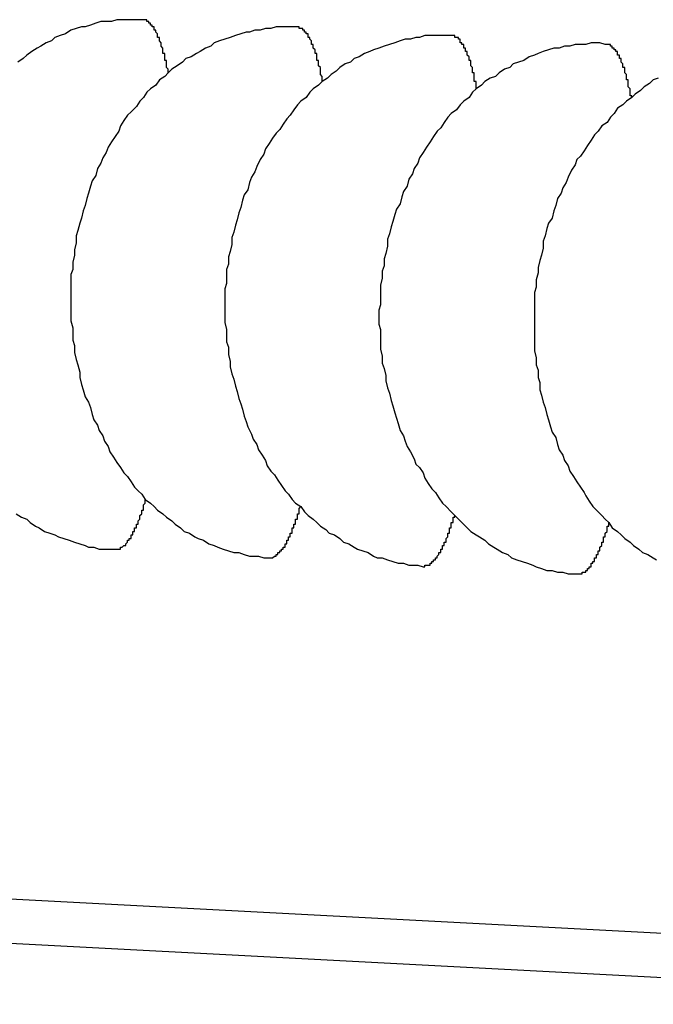
# Model space of a CAD drawing. Extents: x 253 to 8732, y 715 to 6447.
# Drawn here: x 3739 to 3743, y 5169 to 5175 of the extents above; entities that cross this region are included whole.
import ezdxf

# ---------------------------------------------------------------- set-up
doc = ezdxf.new("R2010")
doc.units = 0
doc.header["$LTSCALE"] = 250
doc.layers.add('SJC', color=1, linetype='CONTINUOUS')

msp = doc.modelspace()

# ---------------------------------------------------------------- linework, layer by layer
at = {"layer": 'SJC'}
for p, q in [((3737.7473, 5169.7572), (3745.5403, 5169.3488)), ((3737.7342, 5169.5075), (3745.5272, 5169.0991))]:
    msp.add_line(p, q, dxfattribs=at)
for points in [[(3739.7, 5174.66, 0), (3739.67, 5174.66, 0), (3739.64, 5174.66, 0), (3739.61, 5174.66, 0), (3739.58, 5174.66, 0), (3739.55, 5174.66, 0), (3739.52, 5174.65, 0), (3739.49, 5174.65, 0), (3739.46, 5174.65, 0), (3739.43, 5174.64, 0), (3739.4, 5174.63, 0), (3739.37, 5174.62, 0), (3739.35, 5174.62, 0), (3739.32, 5174.61, 0), (3739.29, 5174.6, 0), (3739.26, 5174.58, 0), (3739.23, 5174.57, 0), (3739.2, 5174.56, 0), (3739.18, 5174.54, 0), (3739.15, 5174.53, 0), (3739.12, 5174.51, 0), (3739.1, 5174.5, 0), (3739.07, 5174.48, 0), (3739.04, 5174.46, 0), (3739.02, 5174.44, 0), (3738.99, 5174.42, 0)], [(3739.84, 5174.36, 0), (3739.84, 5174.36, 0), (3739.84, 5174.37, 0), (3739.84, 5174.37, 0), (3739.84, 5174.38, 0), (3739.84, 5174.38, 0), (3739.83, 5174.39, 0), (3739.83, 5174.39, 0), (3739.83, 5174.39, 0), (3739.83, 5174.4, 0), (3739.83, 5174.4, 0), (3739.83, 5174.41, 0), (3739.83, 5174.41, 0), (3739.83, 5174.41, 0), (3739.83, 5174.42, 0), (3739.83, 5174.42, 0), (3739.83, 5174.43, 0), (3739.82, 5174.43, 0), (3739.82, 5174.43, 0), (3739.82, 5174.44, 0), (3739.82, 5174.44, 0), (3739.82, 5174.45, 0), (3739.82, 5174.45, 0), (3739.82, 5174.45, 0), (3739.82, 5174.46, 0), (3739.82, 5174.46, 0), (3739.82, 5174.47, 0), (3739.82, 5174.47, 0), (3739.81, 5174.47, 0), (3739.81, 5174.48, 0), (3739.81, 5174.48, 0), (3739.81, 5174.48, 0), (3739.81, 5174.49, 0), (3739.81, 5174.49, 0), (3739.81, 5174.49, 0), (3739.81, 5174.5, 0), (3739.81, 5174.5, 0), (3739.81, 5174.5, 0), (3739.8, 5174.51, 0), (3739.8, 5174.51, 0), (3739.8, 5174.51, 0), (3739.8, 5174.52, 0), (3739.8, 5174.52, 0), (3739.8, 5174.52, 0), (3739.8, 5174.53, 0), (3739.8, 5174.53, 0), (3739.8, 5174.53, 0), (3739.79, 5174.54, 0), (3739.79, 5174.54, 0), (3739.79, 5174.54, 0), (3739.79, 5174.54, 0), (3739.79, 5174.55, 0), (3739.79, 5174.55, 0), (3739.79, 5174.55, 0), (3739.79, 5174.56, 0), (3739.79, 5174.56, 0), (3739.79, 5174.56, 0), (3739.78, 5174.56, 0), (3739.78, 5174.57, 0), (3739.78, 5174.57, 0), (3739.78, 5174.57, 0), (3739.78, 5174.57, 0), (3739.78, 5174.58, 0), (3739.78, 5174.58, 0), (3739.78, 5174.58, 0), (3739.78, 5174.58, 0), (3739.77, 5174.59, 0), (3739.77, 5174.59, 0), (3739.77, 5174.59, 0), (3739.77, 5174.59, 0), (3739.77, 5174.6, 0), (3739.77, 5174.6, 0), (3739.77, 5174.6, 0), (3739.77, 5174.6, 0), (3739.76, 5174.6, 0), (3739.76, 5174.61, 0), (3739.76, 5174.61, 0), (3739.76, 5174.61, 0), (3739.76, 5174.61, 0), (3739.76, 5174.61, 0), (3739.76, 5174.62, 0), (3739.76, 5174.62, 0), (3739.76, 5174.62, 0), (3739.75, 5174.62, 0), (3739.75, 5174.62, 0), (3739.75, 5174.62, 0), (3739.75, 5174.63, 0), (3739.75, 5174.63, 0), (3739.75, 5174.63, 0), (3739.75, 5174.63, 0), (3739.75, 5174.63, 0), (3739.74, 5174.63, 0), (3739.74, 5174.64, 0), (3739.74, 5174.64, 0), (3739.74, 5174.64, 0), (3739.74, 5174.64, 0), (3739.74, 5174.64, 0), (3739.74, 5174.64, 0), (3739.74, 5174.64, 0), (3739.73, 5174.64, 0), (3739.73, 5174.65, 0), (3739.73, 5174.65, 0), (3739.73, 5174.65, 0), (3739.73, 5174.65, 0), (3739.73, 5174.65, 0), (3739.73, 5174.65, 0), (3739.73, 5174.65, 0), (3739.72, 5174.65, 0), (3739.72, 5174.65, 0), (3739.72, 5174.65, 0), (3739.72, 5174.65, 0), (3739.72, 5174.66, 0), (3739.72, 5174.66, 0), (3739.72, 5174.66, 0), (3739.72, 5174.66, 0), (3739.71, 5174.66, 0), (3739.71, 5174.66, 0), (3739.71, 5174.66, 0), (3739.71, 5174.66, 0), (3739.71, 5174.66, 0), (3739.71, 5174.66, 0), (3739.71, 5174.66, 0), (3739.7, 5174.66, 0), (3739.7, 5174.66, 0), (3739.7, 5174.66, 0), (3739.7, 5174.66, 0), (3739.7, 5174.66, 0), (3739.7, 5174.66, 0), (3739.7, 5174.66, 0)], [(3740.57, 5174.62, 0), (3740.54, 5174.62, 0), (3740.51, 5174.62, 0), (3740.48, 5174.62, 0), (3740.45, 5174.62, 0), (3740.42, 5174.61, 0), (3740.39, 5174.61, 0), (3740.36, 5174.6, 0), (3740.33, 5174.6, 0), (3740.3, 5174.59, 0), (3740.28, 5174.59, 0), (3740.25, 5174.58, 0), (3740.22, 5174.57, 0), (3740.19, 5174.56, 0), (3740.16, 5174.55, 0), (3740.13, 5174.54, 0), (3740.1, 5174.53, 0), (3740.08, 5174.51, 0), (3740.05, 5174.5, 0), (3740.02, 5174.48, 0), (3740, 5174.47, 0), (3739.97, 5174.45, 0), (3739.94, 5174.44, 0), (3739.92, 5174.42, 0), (3739.89, 5174.4, 0), (3739.86, 5174.38, 0), (3739.84, 5174.36, 0), (3739.82, 5174.34, 0), (3739.79, 5174.32, 0), (3739.77, 5174.29, 0), (3739.74, 5174.27, 0), (3739.72, 5174.25, 0), (3739.7, 5174.22, 0), (3739.68, 5174.2, 0), (3739.66, 5174.17, 0), (3739.63, 5174.14, 0), (3739.61, 5174.12, 0), (3739.59, 5174.09, 0), (3739.57, 5174.06, 0), (3739.56, 5174.03, 0), (3739.54, 5174, 0), (3739.52, 5173.97, 0), (3739.5, 5173.94, 0), (3739.49, 5173.91, 0), (3739.47, 5173.88, 0), (3739.46, 5173.85, 0), (3739.44, 5173.82, 0), (3739.43, 5173.78, 0), (3739.41, 5173.75, 0), (3739.4, 5173.72, 0), (3739.39, 5173.68, 0), (3739.38, 5173.65, 0), (3739.37, 5173.61, 0), (3739.36, 5173.58, 0), (3739.35, 5173.54, 0), (3739.34, 5173.51, 0), (3739.33, 5173.47, 0), (3739.32, 5173.44, 0), (3739.32, 5173.4, 0), (3739.31, 5173.36, 0), (3739.31, 5173.33, 0), (3739.3, 5173.29, 0), (3739.3, 5173.25, 0), (3739.29, 5173.22, 0), (3739.29, 5173.18, 0), (3739.29, 5173.14, 0), (3739.29, 5173.11, 0), (3739.29, 5173.07, 0), (3739.29, 5173.03, 0), (3739.29, 5173, 0), (3739.29, 5172.96, 0), (3739.3, 5172.92, 0), (3739.3, 5172.89, 0), (3739.3, 5172.85, 0), (3739.31, 5172.82, 0), (3739.31, 5172.78, 0), (3739.32, 5172.74, 0), (3739.33, 5172.71, 0), (3739.34, 5172.67, 0), (3739.34, 5172.64, 0), (3739.35, 5172.6, 0), (3739.36, 5172.57, 0), (3739.37, 5172.53, 0), (3739.39, 5172.5, 0), (3739.4, 5172.47, 0), (3739.41, 5172.43, 0), (3739.42, 5172.4, 0), (3739.44, 5172.37, 0), (3739.45, 5172.34, 0), (3739.47, 5172.31, 0), (3739.48, 5172.28, 0), (3739.5, 5172.25, 0), (3739.51, 5172.22, 0), (3739.53, 5172.19, 0), (3739.55, 5172.16, 0), (3739.57, 5172.13, 0), (3739.59, 5172.1, 0), (3739.61, 5172.08, 0), (3739.63, 5172.05, 0), (3739.65, 5172.02, 0), (3739.67, 5172, 0), (3739.69, 5171.98, 0), (3739.71, 5171.95, 0), (3739.74, 5171.93, 0), (3739.76, 5171.91, 0), (3739.78, 5171.89, 0), (3739.81, 5171.87, 0), (3739.83, 5171.85, 0), (3739.86, 5171.83, 0), (3739.88, 5171.81, 0), (3739.91, 5171.79, 0), (3739.93, 5171.77, 0), (3739.96, 5171.76, 0), (3739.99, 5171.74, 0), (3740.01, 5171.73, 0), (3740.04, 5171.72, 0), (3740.07, 5171.7, 0), (3740.1, 5171.69, 0), (3740.12, 5171.68, 0), (3740.15, 5171.67, 0), (3740.18, 5171.66, 0), (3740.21, 5171.65, 0), (3740.24, 5171.65, 0), (3740.27, 5171.64, 0), (3740.3, 5171.63, 0), (3740.32, 5171.63, 0), (3740.35, 5171.63, 0), (3740.38, 5171.62, 0), (3740.41, 5171.62, 0)], [(3740.71, 5174.31, 0), (3740.71, 5174.32, 0), (3740.71, 5174.32, 0), (3740.71, 5174.33, 0), (3740.71, 5174.33, 0), (3740.71, 5174.34, 0), (3740.71, 5174.34, 0), (3740.71, 5174.34, 0), (3740.7, 5174.35, 0), (3740.7, 5174.35, 0), (3740.7, 5174.36, 0), (3740.7, 5174.36, 0), (3740.7, 5174.36, 0), (3740.7, 5174.37, 0), (3740.7, 5174.37, 0), (3740.7, 5174.38, 0), (3740.7, 5174.38, 0), (3740.7, 5174.39, 0), (3740.7, 5174.39, 0), (3740.7, 5174.39, 0), (3740.69, 5174.4, 0), (3740.69, 5174.4, 0), (3740.69, 5174.4, 0), (3740.69, 5174.41, 0), (3740.69, 5174.41, 0), (3740.69, 5174.42, 0), (3740.69, 5174.42, 0), (3740.69, 5174.42, 0), (3740.69, 5174.43, 0), (3740.69, 5174.43, 0), (3740.68, 5174.43, 0), (3740.68, 5174.44, 0), (3740.68, 5174.44, 0), (3740.68, 5174.44, 0), (3740.68, 5174.45, 0), (3740.68, 5174.45, 0), (3740.68, 5174.46, 0), (3740.68, 5174.46, 0), (3740.68, 5174.46, 0), (3740.68, 5174.47, 0), (3740.67, 5174.47, 0), (3740.67, 5174.47, 0), (3740.67, 5174.47, 0), (3740.67, 5174.48, 0), (3740.67, 5174.48, 0), (3740.67, 5174.48, 0), (3740.67, 5174.49, 0), (3740.67, 5174.49, 0), (3740.67, 5174.49, 0), (3740.66, 5174.5, 0), (3740.66, 5174.5, 0), (3740.66, 5174.5, 0), (3740.66, 5174.5, 0), (3740.66, 5174.51, 0), (3740.66, 5174.51, 0), (3740.66, 5174.51, 0), (3740.66, 5174.52, 0), (3740.66, 5174.52, 0), (3740.66, 5174.52, 0), (3740.65, 5174.52, 0), (3740.65, 5174.53, 0), (3740.65, 5174.53, 0), (3740.65, 5174.53, 0), (3740.65, 5174.53, 0), (3740.65, 5174.54, 0), (3740.65, 5174.54, 0), (3740.65, 5174.54, 0), (3740.65, 5174.54, 0), (3740.64, 5174.55, 0), (3740.64, 5174.55, 0), (3740.64, 5174.55, 0), (3740.64, 5174.55, 0), (3740.64, 5174.55, 0), (3740.64, 5174.56, 0), (3740.64, 5174.56, 0), (3740.64, 5174.56, 0), (3740.63, 5174.56, 0), (3740.63, 5174.56, 0), (3740.63, 5174.57, 0), (3740.63, 5174.57, 0), (3740.63, 5174.57, 0), (3740.63, 5174.57, 0), (3740.63, 5174.57, 0), (3740.63, 5174.58, 0), (3740.63, 5174.58, 0), (3740.62, 5174.58, 0), (3740.62, 5174.58, 0), (3740.62, 5174.58, 0), (3740.62, 5174.58, 0), (3740.62, 5174.59, 0), (3740.62, 5174.59, 0), (3740.62, 5174.59, 0), (3740.62, 5174.59, 0), (3740.61, 5174.59, 0), (3740.61, 5174.59, 0), (3740.61, 5174.59, 0), (3740.61, 5174.59, 0), (3740.61, 5174.6, 0), (3740.61, 5174.6, 0), (3740.61, 5174.6, 0), (3740.61, 5174.6, 0), (3740.6, 5174.6, 0), (3740.6, 5174.6, 0), (3740.6, 5174.6, 0), (3740.6, 5174.6, 0), (3740.6, 5174.6, 0), (3740.6, 5174.61, 0), (3740.6, 5174.61, 0), (3740.6, 5174.61, 0), (3740.59, 5174.61, 0), (3740.59, 5174.61, 0), (3740.59, 5174.61, 0), (3740.59, 5174.61, 0), (3740.59, 5174.61, 0), (3740.59, 5174.61, 0), (3740.59, 5174.61, 0), (3740.58, 5174.61, 0), (3740.58, 5174.61, 0), (3740.58, 5174.61, 0), (3740.58, 5174.61, 0), (3740.58, 5174.61, 0), (3740.58, 5174.61, 0), (3740.58, 5174.62, 0), (3740.58, 5174.62, 0), (3740.57, 5174.62, 0), (3740.57, 5174.62, 0), (3740.57, 5174.62, 0), (3740.57, 5174.62, 0), (3740.57, 5174.62, 0)], [(3741.44, 5174.57, 0), (3741.41, 5174.57, 0), (3741.38, 5174.57, 0), (3741.35, 5174.57, 0), (3741.32, 5174.57, 0), (3741.29, 5174.57, 0), (3741.26, 5174.56, 0), (3741.24, 5174.56, 0), (3741.21, 5174.55, 0), (3741.18, 5174.55, 0), (3741.15, 5174.54, 0), (3741.12, 5174.53, 0), (3741.09, 5174.52, 0), (3741.06, 5174.51, 0), (3741.03, 5174.5, 0), (3741, 5174.49, 0), (3740.98, 5174.48, 0), (3740.95, 5174.47, 0), (3740.92, 5174.45, 0), (3740.89, 5174.44, 0), (3740.87, 5174.42, 0), (3740.84, 5174.41, 0), (3740.81, 5174.39, 0), (3740.79, 5174.37, 0), (3740.76, 5174.35, 0), (3740.74, 5174.33, 0), (3740.71, 5174.31, 0), (3740.69, 5174.29, 0), (3740.66, 5174.27, 0), (3740.64, 5174.25, 0), (3740.62, 5174.22, 0), (3740.59, 5174.2, 0), (3740.57, 5174.18, 0), (3740.55, 5174.15, 0), (3740.53, 5174.12, 0), (3740.51, 5174.1, 0), (3740.49, 5174.07, 0), (3740.47, 5174.04, 0), (3740.45, 5174.02, 0), (3740.43, 5173.99, 0), (3740.41, 5173.96, 0), (3740.39, 5173.93, 0), (3740.38, 5173.9, 0), (3740.36, 5173.87, 0), (3740.34, 5173.83, 0), (3740.33, 5173.8, 0), (3740.31, 5173.77, 0), (3740.3, 5173.74, 0), (3740.29, 5173.7, 0), (3740.27, 5173.67, 0), (3740.26, 5173.64, 0), (3740.25, 5173.6, 0), (3740.24, 5173.57, 0), (3740.23, 5173.53, 0), (3740.22, 5173.5, 0), (3740.21, 5173.46, 0), (3740.2, 5173.43, 0), (3740.2, 5173.39, 0), (3740.19, 5173.35, 0), (3740.18, 5173.32, 0), (3740.18, 5173.28, 0), (3740.17, 5173.25, 0), (3740.17, 5173.21, 0), (3740.17, 5173.17, 0), (3740.16, 5173.14, 0), (3740.16, 5173.1, 0), (3740.16, 5173.06, 0), (3740.16, 5173.02, 0), (3740.16, 5172.99, 0), (3740.16, 5172.95, 0), (3740.17, 5172.91, 0), (3740.17, 5172.88, 0), (3740.17, 5172.84, 0), (3740.18, 5172.81, 0), (3740.18, 5172.77, 0), (3740.19, 5172.73, 0), (3740.19, 5172.7, 0), (3740.2, 5172.66, 0), (3740.21, 5172.63, 0), (3740.22, 5172.59, 0), (3740.23, 5172.56, 0), (3740.24, 5172.52, 0), (3740.25, 5172.49, 0), (3740.26, 5172.46, 0), (3740.27, 5172.42, 0), (3740.28, 5172.39, 0), (3740.29, 5172.36, 0), (3740.31, 5172.32, 0), (3740.32, 5172.29, 0), (3740.34, 5172.26, 0), (3740.35, 5172.23, 0), (3740.37, 5172.2, 0), (3740.39, 5172.17, 0), (3740.4, 5172.14, 0), (3740.42, 5172.11, 0), (3740.44, 5172.09, 0), (3740.46, 5172.06, 0), (3740.48, 5172.03, 0), (3740.5, 5172, 0), (3740.52, 5171.98, 0), (3740.54, 5171.95, 0), (3740.56, 5171.93, 0), (3740.59, 5171.91, 0), (3740.61, 5171.88, 0), (3740.63, 5171.86, 0), (3740.66, 5171.84, 0), (3740.68, 5171.82, 0), (3740.7, 5171.8, 0), (3740.73, 5171.78, 0), (3740.75, 5171.76, 0), (3740.78, 5171.75, 0), (3740.81, 5171.73, 0), (3740.83, 5171.71, 0), (3740.86, 5171.7, 0), (3740.89, 5171.68, 0), (3740.91, 5171.67, 0), (3740.94, 5171.66, 0), (3740.97, 5171.65, 0), (3741, 5171.63, 0), (3741.02, 5171.62, 0), (3741.05, 5171.62, 0), (3741.08, 5171.61, 0), (3741.11, 5171.6, 0), (3741.14, 5171.59, 0), (3741.17, 5171.59, 0), (3741.2, 5171.58, 0), (3741.23, 5171.58, 0), (3741.25, 5171.58, 0), (3741.28, 5171.57, 0)], [(3742.31, 5174.52, 0), (3742.28, 5174.53, 0), (3742.25, 5174.53, 0), (3742.23, 5174.53, 0), (3742.2, 5174.52, 0), (3742.17, 5174.52, 0), (3742.14, 5174.52, 0), (3742.11, 5174.51, 0), (3742.08, 5174.51, 0), (3742.05, 5174.5, 0), (3742.02, 5174.5, 0), (3741.99, 5174.49, 0), (3741.96, 5174.48, 0), (3741.93, 5174.47, 0), (3741.91, 5174.46, 0), (3741.88, 5174.45, 0), (3741.85, 5174.43, 0), (3741.82, 5174.42, 0), (3741.79, 5174.41, 0), (3741.77, 5174.39, 0), (3741.74, 5174.38, 0), (3741.71, 5174.36, 0), (3741.69, 5174.34, 0), (3741.66, 5174.33, 0), (3741.63, 5174.31, 0), (3741.61, 5174.29, 0), (3741.58, 5174.27, 0), (3741.56, 5174.25, 0), (3741.54, 5174.22, 0), (3741.51, 5174.2, 0), (3741.49, 5174.18, 0), (3741.47, 5174.15, 0), (3741.44, 5174.13, 0), (3741.42, 5174.11, 0), (3741.4, 5174.08, 0), (3741.38, 5174.05, 0), (3741.36, 5174.03, 0), (3741.34, 5174, 0), (3741.32, 5173.97, 0), (3741.3, 5173.94, 0), (3741.28, 5173.91, 0), (3741.26, 5173.88, 0), (3741.25, 5173.85, 0), (3741.23, 5173.82, 0), (3741.22, 5173.79, 0), (3741.2, 5173.76, 0), (3741.19, 5173.72, 0), (3741.17, 5173.69, 0), (3741.16, 5173.66, 0), (3741.15, 5173.62, 0), (3741.13, 5173.59, 0), (3741.12, 5173.56, 0), (3741.11, 5173.52, 0), (3741.1, 5173.49, 0), (3741.09, 5173.45, 0), (3741.08, 5173.42, 0), (3741.08, 5173.38, 0), (3741.07, 5173.34, 0), (3741.06, 5173.31, 0), (3741.06, 5173.27, 0), (3741.05, 5173.24, 0), (3741.05, 5173.2, 0), (3741.04, 5173.16, 0), (3741.04, 5173.13, 0), (3741.04, 5173.09, 0), (3741.04, 5173.05, 0), (3741.03, 5173.02, 0), (3741.03, 5172.98, 0), (3741.03, 5172.94, 0), (3741.04, 5172.91, 0), (3741.04, 5172.87, 0), (3741.04, 5172.83, 0), (3741.04, 5172.8, 0), (3741.05, 5172.76, 0), (3741.05, 5172.72, 0), (3741.06, 5172.69, 0), (3741.07, 5172.65, 0), (3741.07, 5172.62, 0), (3741.08, 5172.58, 0), (3741.09, 5172.55, 0), (3741.1, 5172.51, 0), (3741.11, 5172.48, 0), (3741.12, 5172.44, 0), (3741.13, 5172.41, 0), (3741.14, 5172.38, 0), (3741.15, 5172.34, 0), (3741.17, 5172.31, 0), (3741.18, 5172.28, 0), (3741.19, 5172.25, 0), (3741.21, 5172.22, 0), (3741.23, 5172.18, 0), (3741.24, 5172.15, 0), (3741.26, 5172.13, 0), (3741.28, 5172.1, 0), (3741.29, 5172.07, 0), (3741.31, 5172.04, 0), (3741.33, 5172.01, 0), (3741.35, 5171.99, 0), (3741.37, 5171.96, 0), (3741.39, 5171.93, 0), (3741.41, 5171.91, 0), (3741.44, 5171.88, 0), (3741.46, 5171.86, 0), (3741.48, 5171.84, 0), (3741.5, 5171.82, 0), (3741.53, 5171.79, 0), (3741.55, 5171.77, 0), (3741.58, 5171.75, 0), (3741.6, 5171.74, 0), (3741.63, 5171.72, 0), (3741.65, 5171.7, 0), (3741.68, 5171.68, 0), (3741.7, 5171.67, 0), (3741.73, 5171.65, 0), (3741.76, 5171.64, 0), (3741.78, 5171.62, 0), (3741.81, 5171.61, 0), (3741.84, 5171.6, 0), (3741.87, 5171.59, 0), (3741.9, 5171.58, 0), (3741.92, 5171.57, 0), (3741.95, 5171.56, 0), (3741.98, 5171.55, 0), (3742.01, 5171.55, 0), (3742.04, 5171.54, 0), (3742.07, 5171.54, 0), (3742.1, 5171.53, 0), (3742.13, 5171.53, 0), (3742.16, 5171.53, 0)], [(3741.58, 5174.27, 0), (3741.58, 5174.27, 0), (3741.58, 5174.28, 0), (3741.58, 5174.28, 0), (3741.58, 5174.28, 0), (3741.58, 5174.29, 0), (3741.58, 5174.29, 0), (3741.58, 5174.3, 0), (3741.58, 5174.3, 0), (3741.58, 5174.31, 0), (3741.58, 5174.31, 0), (3741.57, 5174.31, 0), (3741.57, 5174.32, 0), (3741.57, 5174.32, 0), (3741.57, 5174.33, 0), (3741.57, 5174.33, 0), (3741.57, 5174.34, 0), (3741.57, 5174.34, 0), (3741.57, 5174.34, 0), (3741.57, 5174.35, 0), (3741.57, 5174.35, 0), (3741.57, 5174.36, 0), (3741.56, 5174.36, 0), (3741.56, 5174.36, 0), (3741.56, 5174.37, 0), (3741.56, 5174.37, 0), (3741.56, 5174.37, 0), (3741.56, 5174.38, 0), (3741.56, 5174.38, 0), (3741.56, 5174.38, 0), (3741.56, 5174.39, 0), (3741.56, 5174.39, 0), (3741.55, 5174.4, 0), (3741.55, 5174.4, 0), (3741.55, 5174.4, 0), (3741.55, 5174.41, 0), (3741.55, 5174.41, 0), (3741.55, 5174.41, 0), (3741.55, 5174.42, 0), (3741.55, 5174.42, 0), (3741.55, 5174.42, 0), (3741.55, 5174.43, 0), (3741.54, 5174.43, 0), (3741.54, 5174.43, 0), (3741.54, 5174.44, 0), (3741.54, 5174.44, 0), (3741.54, 5174.44, 0), (3741.54, 5174.44, 0), (3741.54, 5174.45, 0), (3741.54, 5174.45, 0), (3741.54, 5174.45, 0), (3741.53, 5174.46, 0), (3741.53, 5174.46, 0), (3741.53, 5174.46, 0), (3741.53, 5174.46, 0), (3741.53, 5174.47, 0), (3741.53, 5174.47, 0), (3741.53, 5174.47, 0), (3741.53, 5174.48, 0), (3741.53, 5174.48, 0), (3741.53, 5174.48, 0), (3741.52, 5174.48, 0), (3741.52, 5174.49, 0), (3741.52, 5174.49, 0), (3741.52, 5174.49, 0), (3741.52, 5174.49, 0), (3741.52, 5174.5, 0), (3741.52, 5174.5, 0), (3741.52, 5174.5, 0), (3741.51, 5174.5, 0), (3741.51, 5174.5, 0), (3741.51, 5174.51, 0), (3741.51, 5174.51, 0), (3741.51, 5174.51, 0), (3741.51, 5174.51, 0), (3741.51, 5174.51, 0), (3741.51, 5174.52, 0), (3741.51, 5174.52, 0), (3741.5, 5174.52, 0), (3741.5, 5174.52, 0), (3741.5, 5174.52, 0), (3741.5, 5174.53, 0), (3741.5, 5174.53, 0), (3741.5, 5174.53, 0), (3741.5, 5174.53, 0), (3741.5, 5174.53, 0), (3741.49, 5174.53, 0), (3741.49, 5174.54, 0), (3741.49, 5174.54, 0), (3741.49, 5174.54, 0), (3741.49, 5174.54, 0), (3741.49, 5174.54, 0), (3741.49, 5174.54, 0), (3741.49, 5174.55, 0), (3741.48, 5174.55, 0), (3741.48, 5174.55, 0), (3741.48, 5174.55, 0), (3741.48, 5174.55, 0), (3741.48, 5174.55, 0), (3741.48, 5174.55, 0), (3741.48, 5174.55, 0), (3741.48, 5174.56, 0), (3741.47, 5174.56, 0), (3741.47, 5174.56, 0), (3741.47, 5174.56, 0), (3741.47, 5174.56, 0), (3741.47, 5174.56, 0), (3741.47, 5174.56, 0), (3741.47, 5174.56, 0), (3741.47, 5174.56, 0), (3741.46, 5174.56, 0), (3741.46, 5174.56, 0), (3741.46, 5174.56, 0), (3741.46, 5174.57, 0), (3741.46, 5174.57, 0), (3741.46, 5174.57, 0), (3741.46, 5174.57, 0), (3741.46, 5174.57, 0), (3741.45, 5174.57, 0), (3741.45, 5174.57, 0), (3741.45, 5174.57, 0), (3741.45, 5174.57, 0), (3741.45, 5174.57, 0), (3741.45, 5174.57, 0), (3741.45, 5174.57, 0), (3741.45, 5174.57, 0), (3741.44, 5174.57, 0), (3741.44, 5174.57, 0), (3741.44, 5174.57, 0)], [(3742.46, 5174.22, 0), (3742.46, 5174.23, 0), (3742.45, 5174.23, 0), (3742.45, 5174.23, 0), (3742.45, 5174.24, 0), (3742.45, 5174.24, 0), (3742.45, 5174.25, 0), (3742.45, 5174.25, 0), (3742.45, 5174.26, 0), (3742.45, 5174.26, 0), (3742.45, 5174.27, 0), (3742.45, 5174.27, 0), (3742.45, 5174.27, 0), (3742.44, 5174.28, 0), (3742.44, 5174.28, 0), (3742.44, 5174.29, 0), (3742.44, 5174.29, 0), (3742.44, 5174.29, 0), (3742.44, 5174.3, 0), (3742.44, 5174.3, 0), (3742.44, 5174.31, 0), (3742.44, 5174.31, 0), (3742.44, 5174.31, 0), (3742.44, 5174.32, 0), (3742.43, 5174.32, 0), (3742.43, 5174.32, 0), (3742.43, 5174.33, 0), (3742.43, 5174.33, 0), (3742.43, 5174.34, 0), (3742.43, 5174.34, 0), (3742.43, 5174.34, 0), (3742.43, 5174.35, 0), (3742.43, 5174.35, 0), (3742.43, 5174.35, 0), (3742.42, 5174.36, 0), (3742.42, 5174.36, 0), (3742.42, 5174.36, 0), (3742.42, 5174.37, 0), (3742.42, 5174.37, 0), (3742.42, 5174.37, 0), (3742.42, 5174.38, 0), (3742.42, 5174.38, 0), (3742.42, 5174.38, 0), (3742.42, 5174.39, 0), (3742.41, 5174.39, 0), (3742.41, 5174.39, 0), (3742.41, 5174.4, 0), (3742.41, 5174.4, 0), (3742.41, 5174.4, 0), (3742.41, 5174.4, 0), (3742.41, 5174.41, 0), (3742.41, 5174.41, 0), (3742.41, 5174.41, 0), (3742.4, 5174.42, 0), (3742.4, 5174.42, 0), (3742.4, 5174.42, 0), (3742.4, 5174.42, 0), (3742.4, 5174.43, 0), (3742.4, 5174.43, 0), (3742.4, 5174.43, 0), (3742.4, 5174.43, 0), (3742.4, 5174.44, 0), (3742.39, 5174.44, 0), (3742.39, 5174.44, 0), (3742.39, 5174.44, 0), (3742.39, 5174.45, 0), (3742.39, 5174.45, 0), (3742.39, 5174.45, 0), (3742.39, 5174.45, 0), (3742.39, 5174.46, 0), (3742.39, 5174.46, 0), (3742.38, 5174.46, 0), (3742.38, 5174.46, 0), (3742.38, 5174.46, 0), (3742.38, 5174.47, 0), (3742.38, 5174.47, 0), (3742.38, 5174.47, 0), (3742.38, 5174.47, 0), (3742.38, 5174.47, 0), (3742.38, 5174.48, 0), (3742.37, 5174.48, 0), (3742.37, 5174.48, 0), (3742.37, 5174.48, 0), (3742.37, 5174.48, 0), (3742.37, 5174.49, 0), (3742.37, 5174.49, 0), (3742.37, 5174.49, 0), (3742.37, 5174.49, 0), (3742.36, 5174.49, 0), (3742.36, 5174.49, 0), (3742.36, 5174.5, 0), (3742.36, 5174.5, 0), (3742.36, 5174.5, 0), (3742.36, 5174.5, 0), (3742.36, 5174.5, 0), (3742.36, 5174.5, 0), (3742.35, 5174.5, 0), (3742.35, 5174.5, 0), (3742.35, 5174.51, 0), (3742.35, 5174.51, 0), (3742.35, 5174.51, 0), (3742.35, 5174.51, 0), (3742.35, 5174.51, 0), (3742.35, 5174.51, 0), (3742.34, 5174.51, 0), (3742.34, 5174.51, 0), (3742.34, 5174.51, 0), (3742.34, 5174.52, 0), (3742.34, 5174.52, 0), (3742.34, 5174.52, 0), (3742.34, 5174.52, 0), (3742.34, 5174.52, 0), (3742.33, 5174.52, 0), (3742.33, 5174.52, 0), (3742.33, 5174.52, 0), (3742.33, 5174.52, 0), (3742.33, 5174.52, 0), (3742.33, 5174.52, 0), (3742.33, 5174.52, 0), (3742.33, 5174.52, 0), (3742.32, 5174.52, 0), (3742.32, 5174.52, 0), (3742.32, 5174.52, 0), (3742.32, 5174.52, 0), (3742.32, 5174.52, 0), (3742.32, 5174.52, 0), (3742.32, 5174.52, 0), (3742.31, 5174.52, 0), (3742.31, 5174.52, 0)], [(3742.61, 5174.33, 0), (3742.58, 5174.32, 0), (3742.56, 5174.3, 0), (3742.53, 5174.28, 0), (3742.51, 5174.26, 0), (3742.48, 5174.24, 0), (3742.46, 5174.22, 0), (3742.43, 5174.2, 0), (3742.41, 5174.18, 0), (3742.38, 5174.16, 0), (3742.36, 5174.13, 0), (3742.34, 5174.11, 0), (3742.32, 5174.08, 0), (3742.29, 5174.06, 0), (3742.27, 5174.03, 0), (3742.25, 5174.01, 0), (3742.23, 5173.98, 0), (3742.21, 5173.95, 0), (3742.19, 5173.92, 0), (3742.17, 5173.89, 0), (3742.15, 5173.87, 0), (3742.14, 5173.84, 0), (3742.12, 5173.81, 0), (3742.1, 5173.77, 0), (3742.09, 5173.74, 0), (3742.07, 5173.71, 0), (3742.06, 5173.68, 0), (3742.04, 5173.65, 0), (3742.03, 5173.61, 0), (3742.02, 5173.58, 0), (3742.01, 5173.54, 0), (3741.99, 5173.51, 0), (3741.98, 5173.48, 0), (3741.97, 5173.44, 0), (3741.96, 5173.41, 0), (3741.96, 5173.37, 0), (3741.95, 5173.33, 0), (3741.94, 5173.3, 0), (3741.93, 5173.26, 0), (3741.93, 5173.23, 0), (3741.92, 5173.19, 0), (3741.92, 5173.15, 0), (3741.91, 5173.12, 0), (3741.91, 5173.08, 0), (3741.91, 5173.04, 0), (3741.91, 5173.01, 0), (3741.91, 5172.97, 0), (3741.91, 5172.93, 0), (3741.91, 5172.9, 0), (3741.91, 5172.86, 0), (3741.91, 5172.82, 0), (3741.91, 5172.79, 0), (3741.92, 5172.75, 0), (3741.92, 5172.71, 0), (3741.93, 5172.68, 0), (3741.93, 5172.64, 0), (3741.94, 5172.61, 0), (3741.94, 5172.57, 0), (3741.95, 5172.54, 0), (3741.96, 5172.5, 0), (3741.97, 5172.47, 0), (3741.98, 5172.43, 0), (3741.99, 5172.4, 0), (3742, 5172.36, 0), (3742.01, 5172.33, 0), (3742.03, 5172.3, 0), (3742.04, 5172.26, 0), (3742.05, 5172.23, 0), (3742.07, 5172.2, 0), (3742.08, 5172.17, 0), (3742.1, 5172.14, 0), (3742.11, 5172.11, 0), (3742.13, 5172.08, 0), (3742.15, 5172.05, 0), (3742.17, 5172.02, 0), (3742.19, 5171.99, 0), (3742.2, 5171.97, 0), (3742.22, 5171.94, 0), (3742.24, 5171.91, 0), (3742.26, 5171.89, 0), (3742.29, 5171.86, 0), (3742.31, 5171.84, 0), (3742.33, 5171.82, 0), (3742.35, 5171.79, 0), (3742.38, 5171.77, 0), (3742.4, 5171.75, 0), (3742.42, 5171.73, 0), (3742.45, 5171.71, 0), (3742.47, 5171.69, 0), (3742.5, 5171.67, 0), (3742.52, 5171.65, 0), (3742.55, 5171.64, 0), (3742.58, 5171.62, 0), (3742.6, 5171.61, 0)], [(3739.54, 5171.67, 0), (3739.54, 5171.67, 0), (3739.54, 5171.67, 0), (3739.54, 5171.67, 0), (3739.55, 5171.67, 0), (3739.55, 5171.67, 0), (3739.55, 5171.67, 0), (3739.55, 5171.67, 0), (3739.55, 5171.67, 0), (3739.55, 5171.67, 0), (3739.55, 5171.67, 0), (3739.55, 5171.67, 0), (3739.56, 5171.67, 0), (3739.56, 5171.67, 0), (3739.56, 5171.67, 0), (3739.56, 5171.67, 0), (3739.56, 5171.67, 0), (3739.56, 5171.67, 0), (3739.56, 5171.67, 0), (3739.57, 5171.67, 0), (3739.57, 5171.67, 0), (3739.57, 5171.67, 0), (3739.57, 5171.67, 0), (3739.57, 5171.67, 0), (3739.57, 5171.68, 0), (3739.57, 5171.68, 0), (3739.57, 5171.68, 0), (3739.58, 5171.68, 0), (3739.58, 5171.68, 0), (3739.58, 5171.68, 0), (3739.58, 5171.68, 0), (3739.58, 5171.68, 0), (3739.58, 5171.68, 0), (3739.58, 5171.68, 0), (3739.59, 5171.69, 0), (3739.59, 5171.69, 0), (3739.59, 5171.69, 0), (3739.59, 5171.69, 0), (3739.59, 5171.69, 0), (3739.59, 5171.69, 0), (3739.59, 5171.69, 0), (3739.6, 5171.69, 0), (3739.6, 5171.7, 0), (3739.6, 5171.7, 0), (3739.6, 5171.7, 0), (3739.6, 5171.7, 0), (3739.6, 5171.7, 0), (3739.6, 5171.7, 0), (3739.61, 5171.71, 0), (3739.61, 5171.71, 0), (3739.61, 5171.71, 0), (3739.61, 5171.71, 0), (3739.61, 5171.71, 0), (3739.61, 5171.71, 0), (3739.61, 5171.72, 0), (3739.61, 5171.72, 0), (3739.62, 5171.72, 0), (3739.62, 5171.72, 0), (3739.62, 5171.72, 0), (3739.62, 5171.73, 0), (3739.62, 5171.73, 0), (3739.62, 5171.73, 0), (3739.62, 5171.73, 0), (3739.63, 5171.73, 0), (3739.63, 5171.74, 0), (3739.63, 5171.74, 0), (3739.63, 5171.74, 0), (3739.63, 5171.74, 0), (3739.63, 5171.75, 0), (3739.63, 5171.75, 0), (3739.64, 5171.75, 0), (3739.64, 5171.75, 0), (3739.64, 5171.76, 0), (3739.64, 5171.76, 0), (3739.64, 5171.76, 0), (3739.64, 5171.76, 0), (3739.64, 5171.77, 0), (3739.65, 5171.77, 0), (3739.65, 5171.77, 0), (3739.65, 5171.78, 0), (3739.65, 5171.78, 0), (3739.65, 5171.78, 0), (3739.65, 5171.78, 0), (3739.65, 5171.79, 0), (3739.65, 5171.79, 0), (3739.66, 5171.79, 0), (3739.66, 5171.8, 0), (3739.66, 5171.8, 0), (3739.66, 5171.8, 0), (3739.66, 5171.81, 0), (3739.66, 5171.81, 0), (3739.66, 5171.81, 0), (3739.67, 5171.81, 0), (3739.67, 5171.82, 0), (3739.67, 5171.82, 0), (3739.67, 5171.82, 0), (3739.67, 5171.83, 0), (3739.67, 5171.83, 0), (3739.67, 5171.83, 0), (3739.68, 5171.84, 0), (3739.68, 5171.84, 0), (3739.68, 5171.85, 0), (3739.68, 5171.85, 0), (3739.68, 5171.85, 0), (3739.68, 5171.86, 0), (3739.68, 5171.86, 0), (3739.68, 5171.86, 0), (3739.69, 5171.87, 0), (3739.69, 5171.87, 0), (3739.69, 5171.87, 0), (3739.69, 5171.88, 0), (3739.69, 5171.88, 0), (3739.69, 5171.89, 0), (3739.69, 5171.89, 0), (3739.7, 5171.89, 0), (3739.7, 5171.9, 0), (3739.7, 5171.9, 0), (3739.7, 5171.91, 0), (3739.7, 5171.91, 0), (3739.7, 5171.91, 0), (3739.7, 5171.92, 0), (3739.7, 5171.92, 0), (3739.71, 5171.93, 0), (3739.71, 5171.93, 0), (3739.71, 5171.94, 0), (3739.71, 5171.94, 0), (3739.71, 5171.94, 0), (3739.71, 5171.95, 0), (3739.71, 5171.95, 0)], [(3738.98, 5171.87, 0), (3739.01, 5171.85, 0), (3739.04, 5171.84, 0), (3739.06, 5171.82, 0), (3739.09, 5171.8, 0), (3739.11, 5171.79, 0), (3739.14, 5171.77, 0), (3739.17, 5171.76, 0), (3739.2, 5171.75, 0), (3739.22, 5171.74, 0), (3739.25, 5171.73, 0), (3739.28, 5171.72, 0), (3739.31, 5171.71, 0), (3739.34, 5171.7, 0), (3739.37, 5171.69, 0), (3739.39, 5171.68, 0), (3739.42, 5171.68, 0), (3739.45, 5171.67, 0), (3739.48, 5171.67, 0), (3739.51, 5171.67, 0), (3739.54, 5171.67, 0)], [(3740.41, 5171.62, 0), (3740.41, 5171.62, 0), (3740.41, 5171.62, 0), (3740.42, 5171.62, 0), (3740.42, 5171.62, 0), (3740.42, 5171.62, 0), (3740.42, 5171.62, 0), (3740.42, 5171.62, 0), (3740.42, 5171.62, 0), (3740.42, 5171.62, 0), (3740.43, 5171.62, 0), (3740.43, 5171.62, 0), (3740.43, 5171.62, 0), (3740.43, 5171.62, 0), (3740.43, 5171.62, 0), (3740.43, 5171.62, 0), (3740.43, 5171.62, 0), (3740.43, 5171.62, 0), (3740.44, 5171.63, 0), (3740.44, 5171.63, 0), (3740.44, 5171.63, 0), (3740.44, 5171.63, 0), (3740.44, 5171.63, 0), (3740.44, 5171.63, 0), (3740.44, 5171.63, 0), (3740.45, 5171.63, 0), (3740.45, 5171.63, 0), (3740.45, 5171.63, 0), (3740.45, 5171.63, 0), (3740.45, 5171.63, 0), (3740.45, 5171.63, 0), (3740.45, 5171.64, 0), (3740.46, 5171.64, 0), (3740.46, 5171.64, 0), (3740.46, 5171.64, 0), (3740.46, 5171.64, 0), (3740.46, 5171.64, 0), (3740.46, 5171.64, 0), (3740.46, 5171.64, 0), (3740.46, 5171.65, 0), (3740.47, 5171.65, 0), (3740.47, 5171.65, 0), (3740.47, 5171.65, 0), (3740.47, 5171.65, 0), (3740.47, 5171.65, 0), (3740.47, 5171.65, 0), (3740.47, 5171.66, 0), (3740.48, 5171.66, 0), (3740.48, 5171.66, 0), (3740.48, 5171.66, 0), (3740.48, 5171.66, 0), (3740.48, 5171.66, 0), (3740.48, 5171.67, 0), (3740.48, 5171.67, 0), (3740.49, 5171.67, 0), (3740.49, 5171.67, 0), (3740.49, 5171.67, 0), (3740.49, 5171.68, 0), (3740.49, 5171.68, 0), (3740.49, 5171.68, 0), (3740.49, 5171.68, 0), (3740.5, 5171.68, 0), (3740.5, 5171.69, 0), (3740.5, 5171.69, 0), (3740.5, 5171.69, 0), (3740.5, 5171.69, 0), (3740.5, 5171.7, 0), (3740.5, 5171.7, 0), (3740.5, 5171.7, 0), (3740.51, 5171.7, 0), (3740.51, 5171.71, 0), (3740.51, 5171.71, 0), (3740.51, 5171.71, 0), (3740.51, 5171.71, 0), (3740.51, 5171.72, 0), (3740.51, 5171.72, 0), (3740.52, 5171.72, 0), (3740.52, 5171.72, 0), (3740.52, 5171.73, 0), (3740.52, 5171.73, 0), (3740.52, 5171.73, 0), (3740.52, 5171.74, 0), (3740.52, 5171.74, 0), (3740.53, 5171.74, 0), (3740.53, 5171.74, 0), (3740.53, 5171.75, 0), (3740.53, 5171.75, 0), (3740.53, 5171.75, 0), (3740.53, 5171.76, 0), (3740.53, 5171.76, 0), (3740.54, 5171.76, 0), (3740.54, 5171.77, 0), (3740.54, 5171.77, 0), (3740.54, 5171.77, 0), (3740.54, 5171.78, 0), (3740.54, 5171.78, 0), (3740.54, 5171.78, 0), (3740.54, 5171.79, 0), (3740.55, 5171.79, 0), (3740.55, 5171.79, 0), (3740.55, 5171.8, 0), (3740.55, 5171.8, 0), (3740.55, 5171.8, 0), (3740.55, 5171.81, 0), (3740.55, 5171.81, 0), (3740.56, 5171.81, 0), (3740.56, 5171.82, 0), (3740.56, 5171.82, 0), (3740.56, 5171.83, 0), (3740.56, 5171.83, 0), (3740.56, 5171.83, 0), (3740.56, 5171.84, 0), (3740.56, 5171.84, 0), (3740.57, 5171.84, 0), (3740.57, 5171.85, 0), (3740.57, 5171.85, 0), (3740.57, 5171.86, 0), (3740.57, 5171.86, 0), (3740.57, 5171.86, 0), (3740.57, 5171.87, 0), (3740.58, 5171.87, 0), (3740.58, 5171.88, 0), (3740.58, 5171.88, 0), (3740.58, 5171.89, 0), (3740.58, 5171.89, 0), (3740.58, 5171.89, 0), (3740.58, 5171.9, 0), (3740.58, 5171.9, 0), (3740.59, 5171.91, 0)], [(3741.28, 5171.57, 0), (3741.29, 5171.57, 0), (3741.29, 5171.57, 0), (3741.29, 5171.57, 0), (3741.29, 5171.57, 0), (3741.29, 5171.57, 0), (3741.29, 5171.57, 0), (3741.29, 5171.57, 0), (3741.29, 5171.58, 0), (3741.3, 5171.58, 0), (3741.3, 5171.58, 0), (3741.3, 5171.58, 0), (3741.3, 5171.58, 0), (3741.3, 5171.58, 0), (3741.3, 5171.58, 0), (3741.3, 5171.58, 0), (3741.31, 5171.58, 0), (3741.31, 5171.58, 0), (3741.31, 5171.58, 0), (3741.31, 5171.58, 0), (3741.31, 5171.58, 0), (3741.31, 5171.58, 0), (3741.31, 5171.58, 0), (3741.32, 5171.58, 0), (3741.32, 5171.58, 0), (3741.32, 5171.58, 0), (3741.32, 5171.59, 0), (3741.32, 5171.59, 0), (3741.32, 5171.59, 0), (3741.32, 5171.59, 0), (3741.32, 5171.59, 0), (3741.33, 5171.59, 0), (3741.33, 5171.59, 0), (3741.33, 5171.59, 0), (3741.33, 5171.59, 0), (3741.33, 5171.59, 0), (3741.33, 5171.6, 0), (3741.33, 5171.6, 0), (3741.34, 5171.6, 0), (3741.34, 5171.6, 0), (3741.34, 5171.6, 0), (3741.34, 5171.6, 0), (3741.34, 5171.6, 0), (3741.34, 5171.61, 0), (3741.34, 5171.61, 0), (3741.35, 5171.61, 0), (3741.35, 5171.61, 0), (3741.35, 5171.61, 0), (3741.35, 5171.61, 0), (3741.35, 5171.62, 0), (3741.35, 5171.62, 0), (3741.35, 5171.62, 0), (3741.35, 5171.62, 0), (3741.36, 5171.62, 0), (3741.36, 5171.62, 0), (3741.36, 5171.63, 0), (3741.36, 5171.63, 0), (3741.36, 5171.63, 0), (3741.36, 5171.63, 0), (3741.36, 5171.63, 0), (3741.37, 5171.64, 0), (3741.37, 5171.64, 0), (3741.37, 5171.64, 0), (3741.37, 5171.64, 0), (3741.37, 5171.65, 0), (3741.37, 5171.65, 0), (3741.37, 5171.65, 0), (3741.38, 5171.65, 0), (3741.38, 5171.66, 0), (3741.38, 5171.66, 0), (3741.38, 5171.66, 0), (3741.38, 5171.66, 0), (3741.38, 5171.67, 0), (3741.38, 5171.67, 0), (3741.39, 5171.67, 0), (3741.39, 5171.67, 0), (3741.39, 5171.68, 0), (3741.39, 5171.68, 0), (3741.39, 5171.68, 0), (3741.39, 5171.68, 0), (3741.39, 5171.69, 0), (3741.39, 5171.69, 0), (3741.4, 5171.69, 0), (3741.4, 5171.7, 0), (3741.4, 5171.7, 0), (3741.4, 5171.7, 0), (3741.4, 5171.7, 0), (3741.4, 5171.71, 0), (3741.4, 5171.71, 0), (3741.41, 5171.71, 0), (3741.41, 5171.72, 0), (3741.41, 5171.72, 0), (3741.41, 5171.72, 0), (3741.41, 5171.73, 0), (3741.41, 5171.73, 0), (3741.41, 5171.73, 0), (3741.42, 5171.74, 0), (3741.42, 5171.74, 0), (3741.42, 5171.74, 0), (3741.42, 5171.75, 0), (3741.42, 5171.75, 0), (3741.42, 5171.75, 0), (3741.42, 5171.76, 0), (3741.42, 5171.76, 0), (3741.43, 5171.76, 0), (3741.43, 5171.77, 0), (3741.43, 5171.77, 0), (3741.43, 5171.78, 0), (3741.43, 5171.78, 0), (3741.43, 5171.78, 0), (3741.43, 5171.79, 0), (3741.44, 5171.79, 0), (3741.44, 5171.79, 0), (3741.44, 5171.8, 0), (3741.44, 5171.8, 0), (3741.44, 5171.81, 0), (3741.44, 5171.81, 0), (3741.44, 5171.81, 0), (3741.44, 5171.82, 0), (3741.45, 5171.82, 0), (3741.45, 5171.83, 0), (3741.45, 5171.83, 0), (3741.45, 5171.84, 0), (3741.45, 5171.84, 0), (3741.45, 5171.84, 0), (3741.45, 5171.85, 0), (3741.46, 5171.85, 0), (3741.46, 5171.86, 0), (3741.46, 5171.86, 0)], [(3742.16, 5171.53, 0), (3742.16, 5171.53, 0), (3742.16, 5171.53, 0), (3742.16, 5171.53, 0), (3742.16, 5171.53, 0), (3742.16, 5171.53, 0), (3742.16, 5171.53, 0), (3742.17, 5171.53, 0), (3742.17, 5171.53, 0), (3742.17, 5171.53, 0), (3742.17, 5171.53, 0), (3742.17, 5171.53, 0), (3742.17, 5171.53, 0), (3742.17, 5171.53, 0), (3742.18, 5171.53, 0), (3742.18, 5171.53, 0), (3742.18, 5171.53, 0), (3742.18, 5171.53, 0), (3742.18, 5171.53, 0), (3742.18, 5171.53, 0), (3742.18, 5171.53, 0), (3742.18, 5171.54, 0), (3742.19, 5171.54, 0), (3742.19, 5171.54, 0), (3742.19, 5171.54, 0), (3742.19, 5171.54, 0), (3742.19, 5171.54, 0), (3742.19, 5171.54, 0), (3742.19, 5171.54, 0), (3742.2, 5171.54, 0), (3742.2, 5171.54, 0), (3742.2, 5171.54, 0), (3742.2, 5171.55, 0), (3742.2, 5171.55, 0), (3742.2, 5171.55, 0), (3742.2, 5171.55, 0), (3742.21, 5171.55, 0), (3742.21, 5171.55, 0), (3742.21, 5171.55, 0), (3742.21, 5171.55, 0), (3742.21, 5171.56, 0), (3742.21, 5171.56, 0), (3742.21, 5171.56, 0), (3742.21, 5171.56, 0), (3742.22, 5171.56, 0), (3742.22, 5171.56, 0), (3742.22, 5171.56, 0), (3742.22, 5171.57, 0), (3742.22, 5171.57, 0), (3742.22, 5171.57, 0), (3742.22, 5171.57, 0), (3742.23, 5171.57, 0), (3742.23, 5171.58, 0), (3742.23, 5171.58, 0), (3742.23, 5171.58, 0), (3742.23, 5171.58, 0), (3742.23, 5171.58, 0), (3742.23, 5171.59, 0), (3742.24, 5171.59, 0), (3742.24, 5171.59, 0), (3742.24, 5171.59, 0), (3742.24, 5171.59, 0), (3742.24, 5171.6, 0), (3742.24, 5171.6, 0), (3742.24, 5171.6, 0), (3742.25, 5171.6, 0), (3742.25, 5171.6, 0), (3742.25, 5171.61, 0), (3742.25, 5171.61, 0), (3742.25, 5171.61, 0), (3742.25, 5171.61, 0), (3742.25, 5171.62, 0), (3742.25, 5171.62, 0), (3742.26, 5171.62, 0), (3742.26, 5171.62, 0), (3742.26, 5171.63, 0), (3742.26, 5171.63, 0), (3742.26, 5171.63, 0), (3742.26, 5171.64, 0), (3742.26, 5171.64, 0), (3742.27, 5171.64, 0), (3742.27, 5171.64, 0), (3742.27, 5171.65, 0), (3742.27, 5171.65, 0), (3742.27, 5171.65, 0), (3742.27, 5171.66, 0), (3742.27, 5171.66, 0), (3742.28, 5171.66, 0), (3742.28, 5171.66, 0), (3742.28, 5171.67, 0), (3742.28, 5171.67, 0), (3742.28, 5171.67, 0), (3742.28, 5171.68, 0), (3742.28, 5171.68, 0), (3742.28, 5171.68, 0), (3742.29, 5171.69, 0), (3742.29, 5171.69, 0), (3742.29, 5171.69, 0), (3742.29, 5171.7, 0), (3742.29, 5171.7, 0), (3742.29, 5171.7, 0), (3742.29, 5171.71, 0), (3742.3, 5171.71, 0), (3742.3, 5171.72, 0), (3742.3, 5171.72, 0), (3742.3, 5171.72, 0), (3742.3, 5171.73, 0), (3742.3, 5171.73, 0), (3742.3, 5171.73, 0), (3742.3, 5171.74, 0), (3742.31, 5171.74, 0), (3742.31, 5171.75, 0), (3742.31, 5171.75, 0), (3742.31, 5171.75, 0), (3742.31, 5171.76, 0), (3742.31, 5171.76, 0), (3742.31, 5171.76, 0), (3742.32, 5171.77, 0), (3742.32, 5171.77, 0), (3742.32, 5171.78, 0), (3742.32, 5171.78, 0), (3742.32, 5171.79, 0), (3742.32, 5171.79, 0), (3742.32, 5171.79, 0), (3742.32, 5171.8, 0), (3742.33, 5171.8, 0), (3742.33, 5171.81, 0), (3742.33, 5171.81, 0), (3742.33, 5171.82, 0)]]:
    msp.add_polyline3d(points, dxfattribs=at)

doc.saveas('drawing.dxf')
